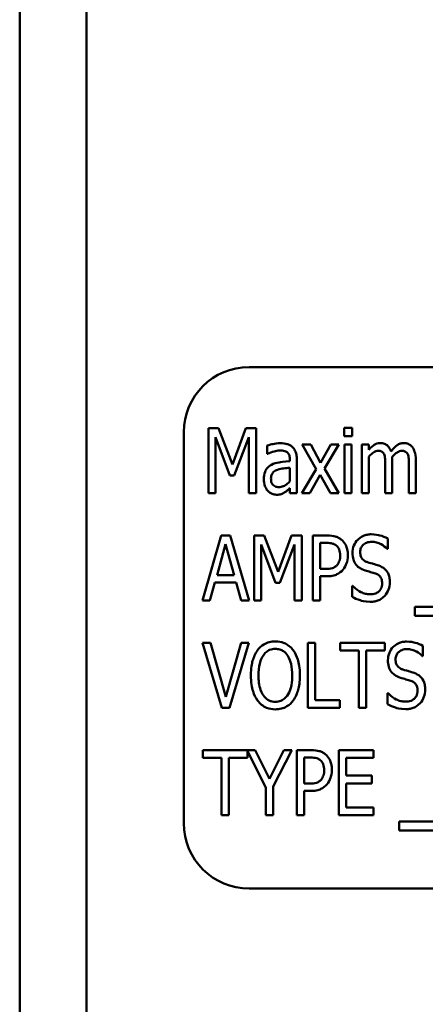
# Model space of a CAD drawing. Units: inches. Extents: x 5 to 215, y 2 to 167.
# Drawn here: x 122 to 123, y 105 to 107 of the extents above; entities that cross this region are included whole.
import ezdxf

# ---------------------------------------------------------------- set-up
doc = ezdxf.new("R2010")
doc.units = ezdxf.units.IN
doc.header["$LTSCALE"] = 10
doc.header["$MEASUREMENT"] = 0
doc.layers.add('Visible (ANSI)', color=7, linetype='Continuous', lineweight=50)

msp = doc.modelspace()

# ---------------------------------------------------------------- linework, layer by layer
at = {"layer": 'Visible (ANSI)'}
for p, q in [((122.3342, 72.9725), (122.3342, 129.1825)), ((122.4622, 72.9725), (122.4622, 129.1825)), ((124.5237, 105.8505), (122.7737, 105.8505)), ((122.6961, 105.7334), (122.6961, 105.6084)), ((122.7153, 105.7334), (122.6961, 105.7334)), ((122.7419, 105.6638), (122.7153, 105.7334)), ((122.7675, 105.7334), (122.7419, 105.6638)), ((122.787, 105.7334), (122.7675, 105.7334)), ((122.787, 105.6084), (122.787, 105.7334)), ((122.971, 105.7342), (122.9557, 105.7342)), ((122.9557, 105.7342), (122.9557, 105.7178)), ((122.971, 105.7178), (122.971, 105.7342)), ((122.6487, 105.7255), (122.6487, 104.9755)), ((122.7092, 105.6084), (122.7092, 105.716)), ((122.7092, 105.716), (122.7367, 105.6428)), ((122.7453, 105.6428), (122.773, 105.716)), ((122.773, 105.716), (122.773, 105.6084)), ((122.9557, 105.7178), (122.971, 105.7178)), ((122.8083, 105.7001), (122.8083, 105.684)), ((122.8919, 105.7022), (122.8754, 105.7022)), ((122.8754, 105.7022), (122.9026, 105.6549)), ((122.9109, 105.6671), (122.8919, 105.7022)), ((122.9307, 105.7022), (122.9109, 105.6671)), ((122.9184, 105.656), (122.9459, 105.7022)), ((122.9459, 105.7022), (122.9307, 105.7022)), ((122.9699, 105.7022), (122.9565, 105.7022)), ((122.9565, 105.7022), (122.9565, 105.6084)), ((122.9699, 105.6084), (122.9699, 105.7022)), ((123.003, 105.7022), (122.9896, 105.7022)), ((122.9896, 105.7022), (122.9896, 105.6084)), ((123.003, 105.6918), (123.003, 105.7022)), ((122.8083, 105.684), (122.8091, 105.684)), ((122.8519, 105.6731), (122.8519, 105.6701)), ((122.8652, 105.6084), (122.8652, 105.6725)), ((123.003, 105.6084), (123.003, 105.6785)), ((122.8519, 105.6575), (122.8519, 105.6315)), ((122.9026, 105.6549), (122.8751, 105.6084)), ((122.9459, 105.6084), (122.9184, 105.656)), ((123.0348, 105.6627), (123.0348, 105.6084)), ((123.0482, 105.6084), (123.0482, 105.6702)), ((123.08, 105.6627), (123.08, 105.6084)), ((123.0934, 105.6084), (123.0934, 105.6702)), ((122.7367, 105.6428), (122.7453, 105.6428)), ((122.8903, 105.6084), (122.9101, 105.6437)), ((122.9101, 105.6437), (122.9295, 105.6084)), ((122.8519, 105.6183), (122.8519, 105.6084)), ((122.6961, 105.6084), (122.7092, 105.6084)), ((122.773, 105.6084), (122.787, 105.6084)), ((122.8519, 105.6084), (122.8652, 105.6084)), ((122.8751, 105.6084), (122.8903, 105.6084)), ((122.9295, 105.6084), (122.9459, 105.6084)), ((122.9565, 105.6084), (122.9699, 105.6084)), ((122.9896, 105.6084), (123.003, 105.6084)), ((123.0348, 105.6084), (123.0482, 105.6084)), ((123.08, 105.6084), (123.0934, 105.6084)), ((122.7204, 105.5276), (122.6846, 105.4026)), ((122.7378, 105.5276), (122.7204, 105.5276)), ((122.7736, 105.4026), (122.7378, 105.5276)), ((122.7836, 105.5276), (122.7836, 105.4026)), ((122.8028, 105.5276), (122.7836, 105.5276)), ((122.8294, 105.458), (122.8028, 105.5276)), ((122.855, 105.5276), (122.8294, 105.458)), ((122.8746, 105.5276), (122.855, 105.5276)), ((122.8746, 105.4026), (122.8746, 105.5276)), ((122.9227, 105.5276), (122.896, 105.5276)), ((122.896, 105.5276), (122.896, 105.4026)), ((123.0393, 105.5018), (123.0393, 105.5217)), ((122.7124, 105.4517), (122.7288, 105.5107)), ((122.7288, 105.5107), (122.7452, 105.4517)), ((122.7968, 105.4026), (122.7968, 105.5102)), ((122.7968, 105.5102), (122.8242, 105.437)), ((122.8328, 105.437), (122.8605, 105.5102)), ((122.8605, 105.5102), (122.8605, 105.4026)), ((122.9101, 105.4633), (122.9101, 105.5132)), ((122.9101, 105.5132), (122.9218, 105.5132)), ((123.0382, 105.5018), (123.0393, 105.5018)), ((122.7452, 105.4517), (122.7124, 105.4517)), ((122.9197, 105.4633), (122.9101, 105.4633)), ((122.9101, 105.4026), (122.9101, 105.4492)), ((122.9101, 105.4492), (122.9221, 105.4492)), ((122.6988, 105.4026), (122.7084, 105.4375)), ((122.7084, 105.4375), (122.7491, 105.4375)), ((122.7491, 105.4375), (122.7587, 105.4026)), ((122.8242, 105.437), (122.8328, 105.437)), ((122.9712, 105.4309), (122.9712, 105.4101)), ((122.9722, 105.4309), (122.9712, 105.4309)), ((122.6846, 105.4026), (122.6988, 105.4026)), ((122.7587, 105.4026), (122.7736, 105.4026)), ((122.7836, 105.4026), (122.7968, 105.4026)), ((122.8605, 105.4026), (122.8746, 105.4026)), ((122.896, 105.4026), (122.9101, 105.4026)), ((123.0915, 105.3905), (123.0915, 105.3736)), ((124.3956, 105.3905), (123.0915, 105.3905)), ((123.0915, 105.3736), (124.3956, 105.3736)), ((122.6998, 105.3217), (122.6847, 105.3217)), ((122.6847, 105.3217), (122.7213, 105.1967)), ((122.7293, 105.2178), (122.6998, 105.3217)), ((122.7587, 105.3217), (122.7293, 105.2178)), ((122.7365, 105.1967), (122.7731, 105.3217)), ((122.7731, 105.3217), (122.7587, 105.3217)), ((122.8864, 105.3217), (122.8864, 105.1967)), ((122.9005, 105.3217), (122.8864, 105.3217)), ((122.9005, 105.2115), (122.9005, 105.3217)), ((123.0336, 105.3217), (122.9482, 105.3217)), ((122.9482, 105.3217), (122.9482, 105.307)), ((123.0336, 105.307), (123.0336, 105.3217)), ((123.107, 105.296), (123.107, 105.3159)), ((122.9482, 105.307), (122.9839, 105.307)), ((122.9839, 105.307), (122.9839, 105.1967)), ((122.9979, 105.307), (123.0336, 105.307)), ((122.9979, 105.1967), (122.9979, 105.307)), ((123.1059, 105.296), (123.107, 105.296)), ((123.039, 105.2251), (123.039, 105.2042)), ((123.04, 105.2251), (123.039, 105.2251)), ((122.9479, 105.2115), (122.9005, 105.2115)), ((122.9479, 105.1967), (122.9479, 105.2115)), ((122.7213, 105.1967), (122.7365, 105.1967)), ((122.8864, 105.1967), (122.9479, 105.1967)), ((122.9839, 105.1967), (122.9979, 105.1967)), ((122.7853, 105.1159), (122.6852, 105.1159)), ((122.6852, 105.1159), (122.6852, 105.1011)), ((122.7706, 105.1011), (122.7706, 105.1141)), ((122.7706, 105.1141), (122.8056, 105.0445)), ((122.8128, 105.0607), (122.7853, 105.1159)), ((122.8406, 105.1159), (122.8128, 105.0607)), ((122.8197, 105.0462), (122.8555, 105.1159)), ((122.8555, 105.1159), (122.8406, 105.1159)), ((122.892, 105.1159), (122.8653, 105.1159)), ((122.8653, 105.1159), (122.8653, 104.9909)), ((123.0122, 105.1159), (122.9458, 105.1159)), ((122.9458, 105.1159), (122.9458, 104.9909)), ((123.0122, 105.1011), (123.0122, 105.1159)), ((122.6852, 105.1011), (122.7209, 105.1011)), ((122.7209, 105.1011), (122.7209, 104.9909)), ((122.735, 104.9909), (122.735, 105.1011)), ((122.735, 105.1011), (122.7706, 105.1011)), ((122.8794, 105.0517), (122.8794, 105.1016)), ((122.8794, 105.1016), (122.8911, 105.1016)), ((122.9599, 105.0669), (122.9599, 105.1011)), ((122.9599, 105.1011), (123.0122, 105.1011)), ((122.889, 105.0517), (122.8794, 105.0517)), ((123.0087, 105.0669), (122.9599, 105.0669)), ((122.9599, 105.0057), (122.9599, 105.0521)), ((122.9599, 105.0521), (123.0087, 105.0521)), ((123.0087, 105.0521), (123.0087, 105.0669)), ((122.8056, 105.0445), (122.8056, 104.9909)), ((122.8197, 104.9909), (122.8197, 105.0462)), ((122.8794, 104.9909), (122.8794, 105.0375)), ((122.8794, 105.0375), (122.8914, 105.0375)), ((123.0122, 105.0057), (122.9599, 105.0057)), ((123.0122, 104.9909), (123.0122, 105.0057)), ((122.7209, 104.9909), (122.735, 104.9909)), ((122.8056, 104.9909), (122.8197, 104.9909)), ((122.8653, 104.9909), (122.8794, 104.9909)), ((122.9458, 104.9909), (123.0122, 104.9909)), ((123.0614, 104.9789), (123.0614, 104.962)), ((124.3654, 104.9789), (123.0614, 104.9789)), ((123.0614, 104.962), (124.3654, 104.962)), ((122.7737, 104.8505), (124.5237, 104.8505))]:
    msp.add_line(p, q, dxfattribs=at)
for centre, start, end in [((122.7737, 105.7255), 90, 180), ((122.7737, 104.9755), 180, 270)]:
    msp.add_arc(centre, 0.125, start, end, dxfattribs=at)
for points, knots in [([(122.8326, 105.7044), (122.828, 105.7044), (122.8235, 105.7039), (122.8176, 105.7026), (122.8122, 105.7014), (122.8083, 105.7001)], [-0.1355845, -0.1355845, -0.1355845, -0.1355845, -0.0309008, -0.0309008, 0, 0, 0, 0]), ([(122.8566, 105.6974), (122.8551, 105.6987), (122.8535, 105.6998), (122.8501, 105.7017), (122.8483, 105.7024), (122.8436, 105.7037), (122.8394, 105.7044), (122.8326, 105.7044)], [-0.1186516, -0.1186516, -0.1186516, -0.1186516, -0.0847288, -0.0847288, -0.051386, -0.051386, 0, 0, 0, 0]), ([(122.8652, 105.6725), (122.8652, 105.6759), (122.865, 105.6794), (122.8638, 105.6855), (122.863, 105.6882), (122.8604, 105.6933), (122.8588, 105.6955), (122.8566, 105.6974)], [-0.06914071, -0.06914071, -0.06914071, -0.06914071, -0.04320842, -0.04320842, -0.02155331, -0.02155331, 0, 0, 0, 0]), ([(123.0248, 105.7048), (123.0228, 105.7048), (123.0208, 105.7045), (123.0169, 105.7034), (123.0151, 105.7025), (123.0119, 105.7004), (123.0081, 105.6978), (123.003, 105.6918)], [-0.1873747, -0.1873747, -0.1873747, -0.1873747, -0.1236835, -0.1236835, -0.0599829, -0.0599829, 0, 0, 0, 0]), ([(123.0457, 105.6886), (123.045, 105.6906), (123.0441, 105.6927), (123.0421, 105.6962), (123.041, 105.6977), (123.0376, 105.7011), (123.0353, 105.7024), (123.0307, 105.7043), (123.0278, 105.7048), (123.0248, 105.7048)], [-0.05943933, -0.05943933, -0.05943933, -0.05943933, -0.0481661, -0.0481661, -0.03831299, -0.03831299, -0.02273043, -0.02273043, 0, 0, 0, 0]), ([(123.07, 105.7048), (123.0677, 105.7048), (123.0656, 105.7045), (123.0613, 105.7031), (123.0593, 105.702), (123.0552, 105.6992), (123.0512, 105.696), (123.0457, 105.6886)], [-0.1891057, -0.1891057, -0.1891057, -0.1891057, -0.1302432, -0.1302432, -0.0701562, -0.0701562, 0, 0, 0, 0]), ([(123.0867, 105.6968), (123.0856, 105.6982), (123.0844, 105.6995), (123.0814, 105.702), (123.0799, 105.7027), (123.076, 105.7043), (123.073, 105.7048), (123.07, 105.7048)], [-0.03918181, -0.03918181, -0.03918181, -0.03918181, -0.0320213, -0.0320213, -0.02335365, -0.02335365, 0, 0, 0, 0]), ([(123.0934, 105.6702), (123.0934, 105.6794), (123.0922, 105.6847), (123.09, 105.6913), (123.0886, 105.6942), (123.0867, 105.6968)], [-0.05274834, -0.05274834, -0.05274834, -0.05274834, -0.02454314, -0.02454314, 0, 0, 0, 0]), ([(122.8091, 105.684), (122.8131, 105.686), (122.8173, 105.6877), (122.8246, 105.6896), (122.8287, 105.6904), (122.8325, 105.6904)], [-0.07287463, -0.07287463, -0.07287463, -0.07287463, -0.02930162, -0.02930162, 0, 0, 0, 0]), ([(122.8325, 105.6904), (122.8352, 105.6904), (122.8391, 105.6902), (122.8436, 105.689), (122.8451, 105.6883), (122.8465, 105.6873)], [-0.03584244, -0.03584244, -0.03584244, -0.03584244, -0.01298421, -0.01298421, 0, 0, 0, 0]), ([(122.8465, 105.6873), (122.8474, 105.6866), (122.8481, 105.6859), (122.8494, 105.6841), (122.85, 105.683), (122.851, 105.6808), (122.8519, 105.6782), (122.8519, 105.6731)], [-0.1060743, -0.1060743, -0.1060743, -0.1060743, -0.0736141, -0.0736141, -0.0387692, -0.0387692, 0, 0, 0, 0]), ([(123.003, 105.6785), (123.0052, 105.6809), (123.0077, 105.6832), (123.0134, 105.6875), (123.0154, 105.6885), (123.0182, 105.6895), (123.0198, 105.6898), (123.0214, 105.6898)], [-0.03125284, -0.03125284, -0.03125284, -0.03125284, -0.02248229, -0.02248229, -0.01244506, -0.01244506, 0, 0, 0, 0]), ([(123.0214, 105.6898), (123.0234, 105.6898), (123.0254, 105.6896), (123.0279, 105.6886), (123.0291, 105.688), (123.0312, 105.6858), (123.032, 105.6846), (123.0326, 105.6832)], [-0.05262713, -0.05262713, -0.05262713, -0.05262713, -0.02327328, -0.02327328, -0.01123889, -0.01123889, 0, 0, 0, 0]), ([(123.0326, 105.6832), (123.0336, 105.6811), (123.0342, 105.6781), (123.0345, 105.6731), (123.0348, 105.6691), (123.0348, 105.6627)], [-0.1555961, -0.1555961, -0.1555961, -0.1555961, -0.0487495, -0.0487495, 0, 0, 0, 0]), ([(123.0479, 105.6782), (123.0501, 105.6807), (123.0526, 105.6831), (123.057, 105.6865), (123.0593, 105.688), (123.0635, 105.6895), (123.065, 105.6898), (123.0666, 105.6898)], [-0.06590346, -0.06590346, -0.06590346, -0.06590346, -0.03339264, -0.03339264, -0.0121886, -0.0121886, 0, 0, 0, 0]), ([(123.0482, 105.6702), (123.0482, 105.6717), (123.0482, 105.6733), (123.0481, 105.6752), (123.048, 105.6767), (123.0479, 105.6782)], [-0.04617987, -0.04617987, -0.04617987, -0.04617987, -0.01096292, -0.01096292, 0, 0, 0, 0]), ([(123.0666, 105.6898), (123.0685, 105.6898), (123.0706, 105.6896), (123.0731, 105.6886), (123.0742, 105.688), (123.0764, 105.6858), (123.0772, 105.6846), (123.0778, 105.6832)], [-0.05262713, -0.05262713, -0.05262713, -0.05262713, -0.02327328, -0.02327328, -0.01123889, -0.01123889, 0, 0, 0, 0]), ([(123.0778, 105.6832), (123.0788, 105.6811), (123.0793, 105.6781), (123.0797, 105.6731), (123.08, 105.6691), (123.08, 105.6627)], [-0.1555961, -0.1555961, -0.1555961, -0.1555961, -0.0487495, -0.0487495, 0, 0, 0, 0]), ([(122.8164, 105.663), (122.8136, 105.6615), (122.8111, 105.6597), (122.8072, 105.6555), (122.8056, 105.6531), (122.8025, 105.6454), (122.8018, 105.6404), (122.8018, 105.6355)], [-0.09554708, -0.09554708, -0.09554708, -0.09554708, -0.06369385, -0.06369385, -0.03723732, -0.03723732, 0, 0, 0, 0]), ([(122.8157, 105.6366), (122.8157, 105.6381), (122.8158, 105.6396), (122.8164, 105.6424), (122.8167, 105.6436), (122.8177, 105.6456), (122.8186, 105.6474), (122.8229, 105.6513), (122.8254, 105.6527), (122.8281, 105.6536)], [-0.1135408, -0.1135408, -0.1135408, -0.1135408, -0.0768683, -0.0768683, -0.0444296, -0.0444296, -0.021794, -0.021794, 0, 0, 0, 0]), ([(122.8519, 105.6701), (122.8406, 105.6693), (122.8332, 105.6682), (122.826, 105.6669), (122.821, 105.6654), (122.8164, 105.663)], [-0.05577172, -0.05577172, -0.05577172, -0.05577172, -0.03937677, -0.03937677, 0, 0, 0, 0]), ([(122.8281, 105.6536), (122.8324, 105.6552), (122.8366, 105.6557), (122.8436, 105.6566), (122.8481, 105.6571), (122.8519, 105.6575)], [-0.05406648, -0.05406648, -0.05406648, -0.05406648, -0.02916061, -0.02916061, 0, 0, 0, 0]), ([(122.8018, 105.6355), (122.8018, 105.631), (122.8026, 105.6266), (122.8053, 105.6194), (122.8068, 105.6165), (122.8089, 105.614)], [-0.0590425, -0.0590425, -0.0590425, -0.0590425, -0.02467418, -0.02467418, 0, 0, 0, 0]), ([(122.8308, 105.6203), (122.8294, 105.6203), (122.828, 105.6204), (122.8254, 105.6209), (122.8242, 105.6213), (122.8213, 105.6227), (122.8202, 105.6237), (122.8183, 105.6257), (122.8175, 105.6272), (122.816, 105.6313), (122.8157, 105.634), (122.8157, 105.6366)], [-0.05186035, -0.05186035, -0.05186035, -0.05186035, -0.04606555, -0.04606555, -0.04092759, -0.04092759, -0.03293381, -0.03293381, -0.01997377, -0.01997377, 0, 0, 0, 0]), ([(122.8519, 105.6315), (122.8501, 105.6296), (122.8482, 105.6278), (122.8424, 105.6233), (122.8397, 105.6221), (122.8366, 105.6208), (122.8337, 105.6203), (122.8308, 105.6203)], [-0.02808897, -0.02808897, -0.02808897, -0.02808897, -0.02606701, -0.02606701, -0.02231199, -0.02231199, 0, 0, 0, 0]), ([(122.8421, 105.6103), (122.8441, 105.6114), (122.8459, 105.6128), (122.849, 105.6157), (122.8504, 105.617), (122.8519, 105.6183)], [-0.03189671, -0.03189671, -0.03189671, -0.03189671, -0.01493632, -0.01493632, 0, 0, 0, 0]), ([(122.8089, 105.614), (122.8102, 105.6126), (122.8115, 105.6113), (122.8146, 105.609), (122.8162, 105.6081), (122.8205, 105.6063), (122.8232, 105.6057), (122.826, 105.6057)], [-0.04999796, -0.04999796, -0.04999796, -0.04999796, -0.03554866, -0.03554866, -0.02147996, -0.02147996, 0, 0, 0, 0]), ([(122.826, 105.6057), (122.8297, 105.6057), (122.833, 105.6061), (122.8377, 105.6077), (122.84, 105.6089), (122.8421, 105.6103)], [-0.03840205, -0.03840205, -0.03840205, -0.03840205, -0.01938855, -0.01938855, 0, 0, 0, 0]), ([(122.9504, 105.5198), (122.9487, 105.5211), (122.9469, 105.5223), (122.943, 105.5243), (122.9409, 105.5251), (122.9353, 105.5267), (122.9303, 105.5276), (122.9227, 105.5276)], [-0.1318153, -0.1318153, -0.1318153, -0.1318153, -0.0955621, -0.0955621, -0.0584189, -0.0584189, 0, 0, 0, 0]), ([(123.0077, 105.5298), (123.005, 105.5298), (123.0024, 105.5296), (122.9974, 105.5286), (122.9951, 105.5279), (122.9877, 105.5248), (122.9842, 105.5217), (122.9789, 105.5163), (122.9764, 105.5126), (122.9728, 105.5039), (122.972, 105.499), (122.972, 105.494)], [-0.1174962, -0.1174962, -0.1174962, -0.1174962, -0.1063204, -0.1063204, -0.0958095, -0.0958095, -0.0720471, -0.0720471, -0.0380614, -0.0380614, 0, 0, 0, 0]), ([(123.0393, 105.5217), (123.0346, 105.5244), (123.0297, 105.5264), (123.0211, 105.5286), (123.0154, 105.5298), (123.0077, 105.5298)], [-0.1472254, -0.1472254, -0.1472254, -0.1472254, -0.0589683, -0.0589683, 0, 0, 0, 0]), ([(122.9218, 105.5132), (122.9261, 105.5132), (122.9305, 105.5129), (122.9365, 105.5111), (122.9387, 105.51), (122.9407, 105.5084)], [-0.04812889, -0.04812889, -0.04812889, -0.04812889, -0.01912716, -0.01912716, 0, 0, 0, 0]), ([(122.9407, 105.5084), (122.942, 105.5074), (122.9431, 105.5063), (122.9453, 105.5033), (122.946, 105.5017), (122.9478, 105.4971), (122.9483, 105.4932), (122.9483, 105.4894)], [-0.04446964, -0.04446964, -0.04446964, -0.04446964, -0.03765487, -0.03765487, -0.02892731, -0.02892731, 0, 0, 0, 0]), ([(122.963, 105.4899), (122.963, 105.4936), (122.9627, 105.4975), (122.9613, 105.5034), (122.9604, 105.5066), (122.9563, 105.5139), (122.9537, 105.5171), (122.9504, 105.5198)], [-0.114332, -0.114332, -0.114332, -0.114332, -0.063621, -0.063621, -0.0320085, -0.0320085, 0, 0, 0, 0]), ([(122.9867, 105.4958), (122.9867, 105.4985), (122.9871, 105.5011), (122.9891, 105.5058), (122.9904, 105.5077), (122.9935, 105.5108), (122.9957, 105.5124), (123.0018, 105.5149), (123.0053, 105.5154), (123.0087, 105.5154)], [-0.1105848, -0.1105848, -0.1105848, -0.1105848, -0.0785633, -0.0785633, -0.0507546, -0.0507546, -0.0260215, -0.0260215, 0, 0, 0, 0]), ([(123.0087, 105.5154), (123.0118, 105.5154), (123.0149, 105.515), (123.0213, 105.5133), (123.0241, 105.512), (123.0309, 105.5083), (123.0349, 105.5054), (123.0382, 105.5018)], [-0.07925078, -0.07925078, -0.07925078, -0.07925078, -0.05928678, -0.05928678, -0.03689695, -0.03689695, 0, 0, 0, 0]), ([(122.9483, 105.4894), (122.9483, 105.4859), (122.9479, 105.4823), (122.9459, 105.476), (122.9444, 105.4733), (122.9423, 105.4708)], [-0.05050981, -0.05050981, -0.05050981, -0.05050981, -0.0241543, -0.0241543, 0, 0, 0, 0]), ([(122.9538, 105.4621), (122.9568, 105.4657), (122.959, 105.47), (122.9616, 105.4775), (122.963, 105.4827), (122.963, 105.4899)], [-0.1339351, -0.1339351, -0.1339351, -0.1339351, -0.0543408, -0.0543408, 0, 0, 0, 0]), ([(122.972, 105.494), (122.972, 105.4897), (122.9725, 105.4853), (122.9747, 105.4784), (122.9763, 105.4748), (122.9789, 105.4714)], [-0.08022157, -0.08022157, -0.08022157, -0.08022157, -0.0323504, -0.0323504, 0, 0, 0, 0]), ([(123.0006, 105.4763), (122.9988, 105.4769), (122.9971, 105.4776), (122.994, 105.4794), (122.9927, 105.4804), (122.9897, 105.4835), (122.9887, 105.4854), (122.9871, 105.4898), (122.9867, 105.4928), (122.9867, 105.4958)], [-0.05279247, -0.05279247, -0.05279247, -0.05279247, -0.04369963, -0.04369963, -0.03539039, -0.03539039, -0.02254859, -0.02254859, 0, 0, 0, 0]), ([(122.9423, 105.4708), (122.9412, 105.4694), (122.9399, 105.4682), (122.9363, 105.4659), (122.9345, 105.4653), (122.9295, 105.4637), (122.9246, 105.4633), (122.9197, 105.4633)], [-0.05232731, -0.05232731, -0.05232731, -0.05232731, -0.04567581, -0.04567581, -0.03673409, -0.03673409, 0, 0, 0, 0]), ([(122.9789, 105.4714), (122.9811, 105.4687), (122.9836, 105.4665), (122.988, 105.4639), (122.9912, 105.462), (122.9964, 105.4604)], [-0.1295569, -0.1295569, -0.1295569, -0.1295569, -0.0418028, -0.0418028, 0, 0, 0, 0]), ([(123.0224, 105.4697), (123.019, 105.4709), (123.015, 105.4721), (123.0104, 105.4734), (123.005, 105.4749), (123.0006, 105.4763)], [-0.1404428, -0.1404428, -0.1404428, -0.1404428, -0.0357364, -0.0357364, 0, 0, 0, 0]), ([(123.0434, 105.4382), (123.0434, 105.4412), (123.0432, 105.4442), (123.042, 105.4499), (123.0412, 105.4525), (123.0381, 105.4589), (123.0357, 105.4615), (123.0305, 105.4661), (123.0265, 105.4682), (123.0224, 105.4697)], [-0.07933858, -0.07933858, -0.07933858, -0.07933858, -0.06579039, -0.06579039, -0.05349857, -0.05349857, -0.03363605, -0.03363605, 0, 0, 0, 0]), ([(122.9221, 105.4492), (122.9258, 105.4492), (122.9296, 105.4494), (122.9373, 105.4509), (122.94, 105.452), (122.9466, 105.4553), (122.9505, 105.4583), (122.9538, 105.4621)], [-0.07171665, -0.07171665, -0.07171665, -0.07171665, -0.05582576, -0.05582576, -0.0382935, -0.0382935, 0, 0, 0, 0]), ([(122.9964, 105.4604), (122.9996, 105.4595), (123.0034, 105.4584), (123.0097, 105.4566), (123.0127, 105.4557), (123.0157, 105.4547)], [-0.04951936, -0.04951936, -0.04951936, -0.04951936, -0.02392966, -0.02392966, 0, 0, 0, 0]), ([(123.0157, 105.4547), (123.0173, 105.4542), (123.0189, 105.4535), (123.0217, 105.4518), (123.0229, 105.4508), (123.0251, 105.4486), (123.0263, 105.4469), (123.0284, 105.4417), (123.0287, 105.4386), (123.0287, 105.4356)], [-0.08414684, -0.08414684, -0.08414684, -0.08414684, -0.06230428, -0.06230428, -0.04276075, -0.04276075, -0.02286678, -0.02286678, 0, 0, 0, 0]), ([(123.005, 105.4147), (123.0022, 105.4147), (122.9994, 105.4151), (122.9937, 105.4165), (122.9908, 105.4176), (122.9843, 105.4208), (122.9783, 105.4242), (122.9722, 105.4309)], [-0.1686057, -0.1686057, -0.1686057, -0.1686057, -0.1211964, -0.1211964, -0.0694911, -0.0694911, 0, 0, 0, 0]), ([(123.0287, 105.4356), (123.0287, 105.4338), (123.0286, 105.4319), (123.0278, 105.4285), (123.0273, 105.4269), (123.0252, 105.4229), (123.0237, 105.4213), (123.0208, 105.4186), (123.0187, 105.4174), (123.0127, 105.4152), (123.0088, 105.4147), (123.005, 105.4147)], [-0.07171695, -0.07171695, -0.07171695, -0.07171695, -0.06486715, -0.06486715, -0.05853093, -0.05853093, -0.04795024, -0.04795024, -0.02880848, -0.02880848, 0, 0, 0, 0]), ([(123.0338, 105.4117), (123.037, 105.4152), (123.0393, 105.4193), (123.0423, 105.4276), (123.0434, 105.4325), (123.0434, 105.4382)], [-0.09410825, -0.09410825, -0.09410825, -0.09410825, -0.04363929, -0.04363929, 0, 0, 0, 0]), ([(122.9712, 105.4101), (122.976, 105.4073), (122.9811, 105.405), (122.9887, 105.4024), (122.9948, 105.4003), (123.006, 105.4003)], [-0.2817276, -0.2817276, -0.2817276, -0.2817276, -0.085912, -0.085912, 0, 0, 0, 0]), ([(123.006, 105.4003), (123.009, 105.4003), (123.012, 105.4005), (123.0174, 105.4015), (123.0199, 105.4022), (123.0243, 105.4042), (123.0289, 105.4064), (123.0338, 105.4117)], [-0.1857997, -0.1857997, -0.1857997, -0.1857997, -0.1151482, -0.1151482, -0.0548494, -0.0548494, 0, 0, 0, 0]), ([(122.8241, 105.3244), (122.8202, 105.3244), (122.8162, 105.3239), (122.8088, 105.322), (122.8053, 105.3206), (122.7973, 105.3158), (122.7932, 105.312), (122.7899, 105.3075)], [-0.101254, -0.101254, -0.101254, -0.101254, -0.0713802, -0.0713802, -0.0428326, -0.0428326, 0, 0, 0, 0]), ([(122.8584, 105.3075), (122.8561, 105.3105), (122.8535, 105.3132), (122.8476, 105.3178), (122.8443, 105.3198), (122.8355, 105.3234), (122.8299, 105.3244), (122.8241, 105.3244)], [-0.1014675, -0.1014675, -0.1014675, -0.1014675, -0.0724176, -0.0724176, -0.0439099, -0.0439099, 0, 0, 0, 0]), ([(123.0754, 105.324), (123.0728, 105.324), (123.0702, 105.3238), (123.0652, 105.3228), (123.0628, 105.3221), (123.0554, 105.3189), (123.052, 105.3159), (123.0467, 105.3105), (123.0442, 105.3068), (123.0406, 105.2981), (123.0398, 105.2932), (123.0398, 105.2882)], [-0.1174962, -0.1174962, -0.1174962, -0.1174962, -0.1063204, -0.1063204, -0.0958095, -0.0958095, -0.0720471, -0.0720471, -0.0380614, -0.0380614, 0, 0, 0, 0]), ([(123.107, 105.3159), (123.1024, 105.3186), (123.0975, 105.3205), (123.0888, 105.3228), (123.0832, 105.324), (123.0754, 105.324)], [-0.1472254, -0.1472254, -0.1472254, -0.1472254, -0.0589683, -0.0589683, 0, 0, 0, 0]), ([(122.7899, 105.3075), (122.7855, 105.3013), (122.7825, 105.2942), (122.7792, 105.2824), (122.7771, 105.2736), (122.7771, 105.2592)], [-0.286264, -0.286264, -0.286264, -0.286264, -0.1091183, -0.1091183, 0, 0, 0, 0]), ([(122.7918, 105.2592), (122.7918, 105.2656), (122.7923, 105.2748), (122.796, 105.2884), (122.7978, 105.293), (122.8005, 105.297)], [-0.1074079, -0.1074079, -0.1074079, -0.1074079, -0.036869, -0.036869, 0, 0, 0, 0]), ([(122.8005, 105.297), (122.8022, 105.2995), (122.8041, 105.3018), (122.8088, 105.3059), (122.8111, 105.3072), (122.8166, 105.3094), (122.8204, 105.31), (122.8241, 105.31)], [-0.06149593, -0.06149593, -0.06149593, -0.06149593, -0.04563257, -0.04563257, -0.02865945, -0.02865945, 0, 0, 0, 0]), ([(122.8241, 105.31), (122.8269, 105.31), (122.8297, 105.3097), (122.835, 105.3081), (122.8375, 105.307), (122.8429, 105.3032), (122.8456, 105.3003), (122.8477, 105.297)], [-0.07205401, -0.07205401, -0.07205401, -0.07205401, -0.05047524, -0.05047524, -0.02991213, -0.02991213, 0, 0, 0, 0]), ([(122.8477, 105.297), (122.8515, 105.2913), (122.8533, 105.2849), (122.8558, 105.2741), (122.8564, 105.2665), (122.8564, 105.2592)], [-0.08445112, -0.08445112, -0.08445112, -0.08445112, -0.05543552, -0.05543552, 0, 0, 0, 0]), ([(122.8711, 105.2592), (122.8711, 105.2735), (122.869, 105.2831), (122.8651, 105.2959), (122.8623, 105.3021), (122.8584, 105.3075)], [-0.1019712, -0.1019712, -0.1019712, -0.1019712, -0.0508342, -0.0508342, 0, 0, 0, 0]), ([(123.0545, 105.2899), (123.0545, 105.2926), (123.0549, 105.2953), (123.0568, 105.3), (123.0582, 105.3019), (123.0613, 105.305), (123.0634, 105.3066), (123.0696, 105.3091), (123.073, 105.3096), (123.0764, 105.3096)], [-0.1105848, -0.1105848, -0.1105848, -0.1105848, -0.0785633, -0.0785633, -0.0507546, -0.0507546, -0.0260215, -0.0260215, 0, 0, 0, 0]), ([(123.0764, 105.3096), (123.0796, 105.3096), (123.0826, 105.3092), (123.089, 105.3075), (123.0919, 105.3062), (123.0987, 105.3025), (123.1027, 105.2996), (123.1059, 105.296)], [-0.07925078, -0.07925078, -0.07925078, -0.07925078, -0.05928678, -0.05928678, -0.03689695, -0.03689695, 0, 0, 0, 0]), ([(123.0398, 105.2882), (123.0398, 105.2839), (123.0403, 105.2795), (123.0425, 105.2726), (123.0441, 105.269), (123.0467, 105.2656)], [-0.08022157, -0.08022157, -0.08022157, -0.08022157, -0.0323504, -0.0323504, 0, 0, 0, 0]), ([(123.0683, 105.2705), (123.0666, 105.271), (123.0649, 105.2718), (123.0618, 105.2736), (123.0605, 105.2746), (123.0575, 105.2777), (123.0565, 105.2796), (123.0548, 105.2839), (123.0545, 105.287), (123.0545, 105.2899)], [-0.05279247, -0.05279247, -0.05279247, -0.05279247, -0.04369963, -0.04369963, -0.03539039, -0.03539039, -0.02254859, -0.02254859, 0, 0, 0, 0]), ([(122.7771, 105.2592), (122.7771, 105.2458), (122.779, 105.2361), (122.7832, 105.2225), (122.7859, 105.2164), (122.7898, 105.2111)], [-0.1080056, -0.1080056, -0.1080056, -0.1080056, -0.050025, -0.050025, 0, 0, 0, 0]), ([(122.8241, 105.2085), (122.822, 105.2085), (122.8198, 105.2087), (122.8157, 105.2096), (122.8138, 105.2103), (122.8087, 105.2128), (122.8058, 105.2151), (122.8007, 105.2209), (122.7979, 105.2252), (122.7927, 105.2401), (122.7918, 105.2501), (122.7918, 105.2592)], [-0.2162165, -0.2162165, -0.2162165, -0.2162165, -0.1899648, -0.1899648, -0.1649229, -0.1649229, -0.1202473, -0.1202473, -0.0699088, -0.0699088, 0, 0, 0, 0]), ([(122.8564, 105.2592), (122.8564, 105.2531), (122.856, 105.2468), (122.854, 105.2358), (122.8526, 105.2308), (122.848, 105.2214), (122.8453, 105.2181), (122.8407, 105.2137), (122.8379, 105.2118), (122.8314, 105.2091), (122.8278, 105.2085), (122.8241, 105.2085)], [-0.1256818, -0.1256818, -0.1256818, -0.1256818, -0.0990184, -0.0990184, -0.0770699, -0.0770699, -0.0537099, -0.0537099, -0.0281551, -0.0281551, 0, 0, 0, 0]), ([(122.8584, 105.2111), (122.8629, 105.2172), (122.8659, 105.2244), (122.8694, 105.2376), (122.8711, 105.2465), (122.8711, 105.2592)], [-0.2186788, -0.2186788, -0.2186788, -0.2186788, -0.0970218, -0.0970218, 0, 0, 0, 0]), ([(123.0467, 105.2656), (123.0488, 105.2629), (123.0514, 105.2607), (123.0558, 105.2581), (123.059, 105.2562), (123.0642, 105.2546)], [-0.1295569, -0.1295569, -0.1295569, -0.1295569, -0.0418028, -0.0418028, 0, 0, 0, 0]), ([(123.0901, 105.2639), (123.0867, 105.2651), (123.0828, 105.2663), (123.0782, 105.2676), (123.0728, 105.2691), (123.0683, 105.2705)], [-0.1404428, -0.1404428, -0.1404428, -0.1404428, -0.0357364, -0.0357364, 0, 0, 0, 0]), ([(123.1112, 105.2324), (123.1112, 105.2354), (123.1109, 105.2384), (123.1098, 105.2441), (123.1089, 105.2466), (123.1058, 105.2531), (123.1035, 105.2556), (123.0982, 105.2603), (123.0943, 105.2624), (123.0901, 105.2639)], [-0.07933858, -0.07933858, -0.07933858, -0.07933858, -0.06579039, -0.06579039, -0.05349857, -0.05349857, -0.03363605, -0.03363605, 0, 0, 0, 0]), ([(123.0642, 105.2546), (123.0674, 105.2536), (123.0712, 105.2525), (123.0774, 105.2508), (123.0804, 105.2499), (123.0834, 105.2489)], [-0.04951936, -0.04951936, -0.04951936, -0.04951936, -0.02392966, -0.02392966, 0, 0, 0, 0]), ([(123.0834, 105.2489), (123.0851, 105.2484), (123.0867, 105.2476), (123.0895, 105.246), (123.0907, 105.245), (123.0929, 105.2427), (123.0941, 105.2411), (123.0961, 105.2359), (123.0965, 105.2328), (123.0965, 105.2298)], [-0.08414684, -0.08414684, -0.08414684, -0.08414684, -0.06230428, -0.06230428, -0.04276075, -0.04276075, -0.02286678, -0.02286678, 0, 0, 0, 0]), ([(123.0728, 105.2089), (123.07, 105.2089), (123.0672, 105.2093), (123.0615, 105.2107), (123.0586, 105.2118), (123.0521, 105.215), (123.0461, 105.2184), (123.04, 105.2251)], [-0.1686057, -0.1686057, -0.1686057, -0.1686057, -0.1211964, -0.1211964, -0.0694911, -0.0694911, 0, 0, 0, 0]), ([(123.0965, 105.2298), (123.0965, 105.2279), (123.0963, 105.2261), (123.0956, 105.2227), (123.095, 105.2211), (123.093, 105.2171), (123.0914, 105.2155), (123.0886, 105.2128), (123.0864, 105.2115), (123.0805, 105.2093), (123.0766, 105.2089), (123.0728, 105.2089)], [-0.07171695, -0.07171695, -0.07171695, -0.07171695, -0.06486715, -0.06486715, -0.05853093, -0.05853093, -0.04795024, -0.04795024, -0.02880848, -0.02880848, 0, 0, 0, 0]), ([(123.1016, 105.2059), (123.1048, 105.2094), (123.1071, 105.2135), (123.11, 105.2218), (123.1112, 105.2267), (123.1112, 105.2324)], [-0.09410825, -0.09410825, -0.09410825, -0.09410825, -0.04363929, -0.04363929, 0, 0, 0, 0]), ([(122.7898, 105.2111), (122.7921, 105.208), (122.7947, 105.2053), (122.8006, 105.2006), (122.8038, 105.1987), (122.8126, 105.195), (122.8183, 105.1941), (122.8241, 105.1941)], [-0.1018595, -0.1018595, -0.1018595, -0.1018595, -0.0725053, -0.0725053, -0.0443624, -0.0443624, 0, 0, 0, 0]), ([(122.8241, 105.1941), (122.8281, 105.1941), (122.832, 105.1946), (122.8389, 105.1964), (122.8425, 105.1977), (122.851, 105.2028), (122.855, 105.2066), (122.8584, 105.2111)], [-0.1156877, -0.1156877, -0.1156877, -0.1156877, -0.0753709, -0.0753709, -0.0426473, -0.0426473, 0, 0, 0, 0]), ([(123.039, 105.2042), (123.0438, 105.2015), (123.0489, 105.1992), (123.0565, 105.1965), (123.0625, 105.1945), (123.0738, 105.1945)], [-0.2817276, -0.2817276, -0.2817276, -0.2817276, -0.085912, -0.085912, 0, 0, 0, 0]), ([(123.0738, 105.1945), (123.0768, 105.1945), (123.0798, 105.1947), (123.0852, 105.1957), (123.0877, 105.1964), (123.0921, 105.1984), (123.0966, 105.2006), (123.1016, 105.2059)], [-0.1857997, -0.1857997, -0.1857997, -0.1857997, -0.1151482, -0.1151482, -0.0548494, -0.0548494, 0, 0, 0, 0]), ([(122.9197, 105.1081), (122.918, 105.1095), (122.9162, 105.1107), (122.9123, 105.1127), (122.9102, 105.1135), (122.9046, 105.115), (122.8997, 105.1159), (122.892, 105.1159)], [-0.1318153, -0.1318153, -0.1318153, -0.1318153, -0.0955621, -0.0955621, -0.0584189, -0.0584189, 0, 0, 0, 0]), ([(122.9323, 105.0783), (122.9323, 105.082), (122.932, 105.0858), (122.9306, 105.0918), (122.9297, 105.095), (122.9256, 105.1023), (122.923, 105.1055), (122.9197, 105.1081)], [-0.114332, -0.114332, -0.114332, -0.114332, -0.063621, -0.063621, -0.0320085, -0.0320085, 0, 0, 0, 0]), ([(122.8911, 105.1016), (122.8954, 105.1016), (122.8998, 105.1013), (122.9058, 105.0995), (122.908, 105.0983), (122.91, 105.0968)], [-0.04812889, -0.04812889, -0.04812889, -0.04812889, -0.01912716, -0.01912716, 0, 0, 0, 0]), ([(122.91, 105.0968), (122.9113, 105.0958), (122.9124, 105.0946), (122.9146, 105.0916), (122.9153, 105.0901), (122.9171, 105.0855), (122.9176, 105.0815), (122.9176, 105.0778)], [-0.04446964, -0.04446964, -0.04446964, -0.04446964, -0.03765487, -0.03765487, -0.02892731, -0.02892731, 0, 0, 0, 0]), ([(122.9176, 105.0778), (122.9176, 105.0743), (122.9173, 105.0707), (122.9152, 105.0643), (122.9137, 105.0616), (122.9116, 105.0592)], [-0.05050981, -0.05050981, -0.05050981, -0.05050981, -0.0241543, -0.0241543, 0, 0, 0, 0]), ([(122.9231, 105.0505), (122.9261, 105.0541), (122.9283, 105.0584), (122.9309, 105.0659), (122.9323, 105.0711), (122.9323, 105.0783)], [-0.1339351, -0.1339351, -0.1339351, -0.1339351, -0.0543408, -0.0543408, 0, 0, 0, 0]), ([(122.9116, 105.0592), (122.9105, 105.0578), (122.9092, 105.0566), (122.9056, 105.0543), (122.9038, 105.0536), (122.8988, 105.0521), (122.8939, 105.0517), (122.889, 105.0517)], [-0.05232731, -0.05232731, -0.05232731, -0.05232731, -0.04567581, -0.04567581, -0.03673409, -0.03673409, 0, 0, 0, 0]), ([(122.8914, 105.0375), (122.8951, 105.0375), (122.8989, 105.0378), (122.9066, 105.0393), (122.9093, 105.0404), (122.9159, 105.0436), (122.9198, 105.0467), (122.9231, 105.0505)], [-0.07171665, -0.07171665, -0.07171665, -0.07171665, -0.05582576, -0.05582576, -0.0382935, -0.0382935, 0, 0, 0, 0])]:
    msp.add_open_spline(points, degree=3, knots=knots, dxfattribs=at)

doc.saveas('drawing.dxf')
